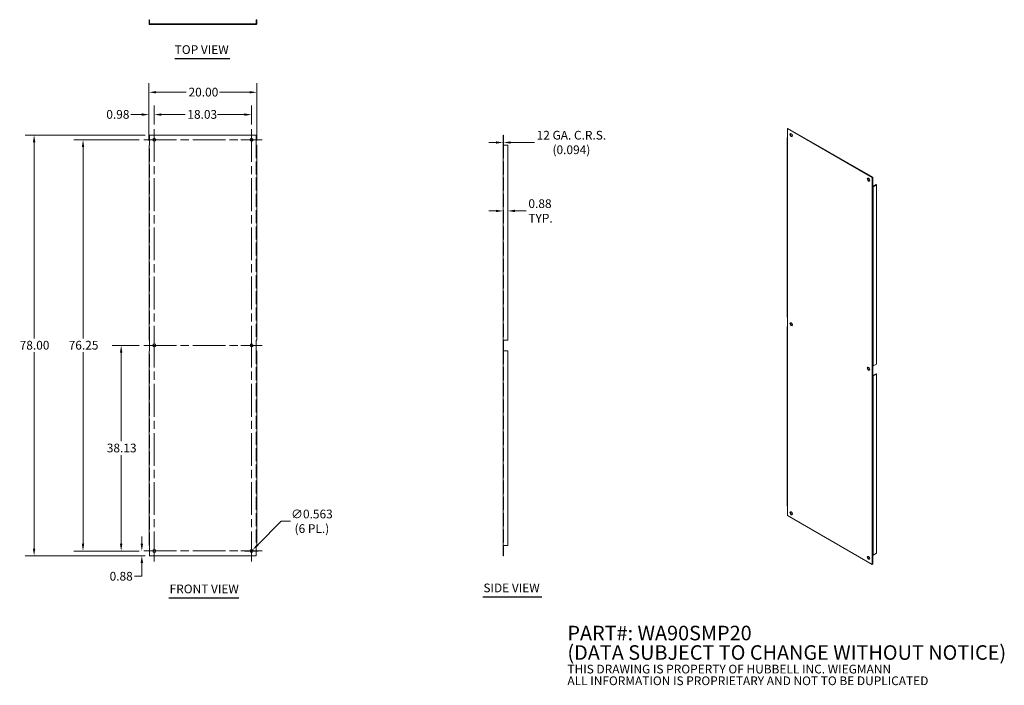
# Model space of a CAD drawing. Units: inches. Extents: x 24 to 207, y 9 to 132.
import ezdxf

# ---------------------------------------------------------------- set-up
doc = ezdxf.new("R2010")
doc.units = ezdxf.units.IN
doc.header["$LTSCALE"] = 13.5
doc.header["$MEASUREMENT"] = 0
doc.linetypes.add('CHAIN', pattern=[0.7087, 0.4724, -0.0591, 0.1181, -0.0591])
doc.linetypes.add('DASHED', pattern=[0.2067, 0.1654, -0.0413])
for name, color, linetype, lineweight in [('Center Mark (ANSI)', 7, 'Continuous', 15), ('Centerline (ANSI)', 7, 'Continuous', 15), ('Dimension (ANSI)', 7, 'Continuous', 13), ('Hidden (ANSI)', 7, 'DASHED', 15), ('Symbol (ANSI)', 7, 'Continuous', 18), ('Visible (ANSI)', 7, 'Continuous', 13), ('Visible Narrow (ANSI)', 7, 'Continuous', 18)]:
    doc.layers.add(name, color=color, linetype=linetype, lineweight=lineweight)
doc.styles.add('Note Text (ANSI)', font='tahoma.ttf')
doc.styles.add('Text Style153', font='tahoma.ttf')
doc.dimstyles.new('Default (ANSI)', dxfattribs={"dimscale": 13.5, "dimtxt": 0.12, "dimasz": 0.098425, "dimexe": 0.125, "dimexo": 0.0625, "dimgap": 0.031496, "dimtad": 0, "dimtih": 1, "dimtoh": 1, "dimrnd": 1e-08, "dimzin": 0, "dimdsep": 46, "dimtxsty": 'Note Text (ANSI)', "dimcen": 0.09, "dimdle": 0.393701, "dimclrd": 256, "dimclre": 256, "dimclrt": 256, "dimadec": 0, "dimazin": 1, "dimtfac": 1, "dimtofl": 0, "dimtmove": 0, "dimatfit": 3, "dimfxl": 1, "dimtolj": 1, "dimtzin": 4, "dimlwd": -1, "dimlwe": -1, "dimarcsym": 0})

# ---------------------------------------------------------------- blocks, each defined once
blk = doc.blocks.new('*D4')
at = {"layer": 'Defpoints', "color": 0, "transparency": 16777216}
for p in [(114.52, 108.31), (113.65, 97.03), (113.65, 73.1)]:
    blk.add_point(p, dxfattribs=at)
at = {"layer": 'Dimension (ANSI)', "transparency": 16777216}
for p, q in [((113.65, 73.94), (113.65, 98.72)), ((112.32, 97.03), (110.99, 97.03)), ((115.85, 97.03), (117.93, 97.03))]:
    blk.add_line(p, q, dxfattribs=at)
for points in [[(112.32, 97.25), (112.32, 96.81), (113.65, 97.03)], [(115.85, 97.25), (115.85, 96.81), (114.52, 97.03)]]:
    blk.add_solid(points, dxfattribs=at)
at = {"layer": 'Dimension (ANSI)', "transparency": 16777216, "insert": (118.35, 97.03), "char_height": 1.62, "attachment_point": 4, "style": 'Note Text (ANSI)'}
blk.add_mtext('\\A1;0.88{\\PTYP.}', dxfattribs=at)
blk = doc.blocks.new('*D5')
at = {"layer": 'Defpoints', "color": 0, "transparency": 16777216}
for p in [(48.08, 111.1), (26.66, 33.1), (48.08, 33.1)]:
    blk.add_point(p, dxfattribs=at)
at = {"layer": 'Dimension (ANSI)', "transparency": 16777216}
for p, q in [((47.24, 111.1), (24.97, 111.1)), ((26.66, 109.77), (26.66, 73.37)), ((26.66, 34.42), (26.66, 70.82)), ((47.24, 33.1), (24.97, 33.1))]:
    blk.add_line(p, q, dxfattribs=at)
for points in [[(26.43, 109.77), (26.88, 109.77), (26.66, 111.1)], [(26.43, 34.42), (26.88, 34.42), (26.66, 33.1)]]:
    blk.add_solid(points, dxfattribs=at)
at = {"layer": 'Dimension (ANSI)', "transparency": 16777216, "insert": (23.98, 72.94), "char_height": 1.62, "attachment_point": 1, "style": 'Note Text (ANSI)'}
blk.add_mtext('\\A1;78.00', dxfattribs=at)
blk = doc.blocks.new('*D6')
at = {"layer": 'Defpoints', "color": 0, "transparency": 16777216}
for p in [(42.81, 72.1), (46.99, 72.1), (46.99, 33.97)]:
    blk.add_point(p, dxfattribs=at)
at = {"layer": 'Dimension (ANSI)', "transparency": 16777216}
for p, q in [((46.14, 72.1), (41.12, 72.1)), ((42.81, 70.77), (42.81, 54.31)), ((42.81, 35.3), (42.81, 51.76)), ((46.14, 33.97), (41.12, 33.97))]:
    blk.add_line(p, q, dxfattribs=at)
for points in [[(42.59, 70.77), (43.03, 70.77), (42.81, 72.1)], [(42.59, 35.3), (43.03, 35.3), (42.81, 33.97)]]:
    blk.add_solid(points, dxfattribs=at)
at = {"layer": 'Dimension (ANSI)', "transparency": 16777216, "insert": (40.15, 53.88), "char_height": 1.62, "attachment_point": 1, "style": 'Note Text (ANSI)'}
blk.add_mtext('\\A1;38.13', dxfattribs=at)
blk = doc.blocks.new('*D7')
at = {"layer": 'Defpoints', "color": 0, "transparency": 16777216}
for p in [(46.64, 33.1), (46.99, 33.97), (48.08, 33.1)]:
    blk.add_point(p, dxfattribs=at)
at = {"layer": 'Dimension (ANSI)', "transparency": 16777216}
for p, q in [((46.64, 35.3), (46.64, 36.63)), ((46.14, 33.97), (44.95, 33.97)), ((47.24, 33.1), (44.95, 33.1)), ((46.64, 31.77), (46.64, 29.29)), ((46.64, 29.29), (45.31, 29.29))]:
    blk.add_line(p, q, dxfattribs=at)
for points in [[(46.42, 35.3), (46.86, 35.3), (46.64, 33.97)], [(46.42, 31.77), (46.86, 31.77), (46.64, 33.1)]]:
    blk.add_solid(points, dxfattribs=at)
at = {"layer": 'Dimension (ANSI)', "transparency": 16777216, "insert": (42.81, 29.29), "char_height": 1.62, "attachment_point": 5, "style": 'Note Text (ANSI)'}
blk.add_mtext('\\A1;0.88', dxfattribs=at)
blk = doc.blocks.new('*D8')
at = {"layer": 'Defpoints', "color": 0, "transparency": 16777216}
for p in [(67.97, 119.03), (47.97, 109.22), (67.97, 109.22)]:
    blk.add_point(p, dxfattribs=at)
at = {"layer": 'Dimension (ANSI)', "transparency": 16777216}
for p, q in [((47.97, 110.06), (47.97, 120.72)), ((67.97, 110.06), (67.97, 120.72)), ((49.3, 119.03), (54.88, 119.03)), ((66.64, 119.03), (61.06, 119.03))]:
    blk.add_line(p, q, dxfattribs=at)
for points in [[(49.3, 119.25), (49.3, 118.81), (47.97, 119.03)], [(66.64, 119.25), (66.64, 118.81), (67.97, 119.03)]]:
    blk.add_solid(points, dxfattribs=at)
at = {"layer": 'Dimension (ANSI)', "transparency": 16777216, "insert": (55.31, 119.87), "char_height": 1.62, "attachment_point": 1, "style": 'Note Text (ANSI)'}
blk.add_mtext('\\A1;20.00', dxfattribs=at)
blk = doc.blocks.new('*D9')
at = {"layer": 'Defpoints', "color": 0, "transparency": 16777216}
for p in [(66.79, 33.77), (67.19, 34.17)]:
    blk.add_point(p, dxfattribs=at)
at = {"layer": 'Dimension (ANSI)', "transparency": 16777216}
for p, q in [((72.5, 39.48), (68.13, 35.11)), ((74.23, 39.48), (72.5, 39.48)), ((66.99, 32.76), (66.99, 35.19)), ((65.77, 33.97), (68.2, 33.97))]:
    blk.add_line(p, q, dxfattribs=at)
blk.add_solid([(67.97, 35.27), (68.28, 34.95), (67.19, 34.17)], dxfattribs=at)
at = {"layer": 'Dimension (ANSI)', "transparency": 16777216, "insert": (78.19, 39.48), "char_height": 1.62, "attachment_point": 5, "style": 'Note Text (ANSI)'}
blk.add_mtext('\\A1;∅0.563{\\P(6 PL.)}', dxfattribs=at)
blk = doc.blocks.new('*D10')
at = {"layer": 'Defpoints', "color": 0, "transparency": 16777216}
for p in [(66.99, 114.89), (48.96, 112.19), (66.99, 112.19)]:
    blk.add_point(p, dxfattribs=at)
at = {"layer": 'Dimension (ANSI)', "transparency": 16777216}
for p, q in [((48.96, 113.03), (48.96, 116.58)), ((66.99, 113.03), (66.99, 116.58)), ((50.29, 114.89), (54.66, 114.89)), ((65.66, 114.89), (60.68, 114.89))]:
    blk.add_line(p, q, dxfattribs=at)
for points in [[(50.29, 115.12), (50.29, 114.67), (48.96, 114.89)], [(65.66, 115.12), (65.66, 114.67), (66.99, 114.89)]]:
    blk.add_solid(points, dxfattribs=at)
at = {"layer": 'Dimension (ANSI)', "transparency": 16777216, "insert": (55.09, 115.74), "char_height": 1.62, "attachment_point": 1, "style": 'Note Text (ANSI)'}
blk.add_mtext('\\A1;18.03', dxfattribs=at)
blk = doc.blocks.new('*D11')
at = {"layer": 'Defpoints', "color": 0, "transparency": 16777216}
for p in [(48.96, 114.89), (48.96, 112.19), (47.97, 109.22)]:
    blk.add_point(p, dxfattribs=at)
at = {"layer": 'Dimension (ANSI)', "transparency": 16777216}
for p, q in [((47.97, 110.06), (47.97, 116.58)), ((48.96, 113.03), (48.96, 116.58)), ((46.64, 114.89), (44.63, 114.89)), ((50.29, 114.89), (51.61, 114.89))]:
    blk.add_line(p, q, dxfattribs=at)
for points in [[(46.64, 115.12), (46.64, 114.67), (47.97, 114.89)], [(50.29, 115.12), (50.29, 114.67), (48.96, 114.89)]]:
    blk.add_solid(points, dxfattribs=at)
at = {"layer": 'Dimension (ANSI)', "transparency": 16777216, "insert": (40.05, 115.74), "char_height": 1.62, "attachment_point": 1, "style": 'Note Text (ANSI)'}
blk.add_mtext('\\A1;0.98', dxfattribs=at)
blk = doc.blocks.new('*D12')
at = {"layer": 'Defpoints', "color": 0, "transparency": 16777216}
for p in [(46.99, 110.22), (35.73, 33.97), (46.99, 33.97)]:
    blk.add_point(p, dxfattribs=at)
at = {"layer": 'Dimension (ANSI)', "transparency": 16777216}
for p, q in [((46.14, 110.22), (34.04, 110.22)), ((35.73, 108.89), (35.73, 73.36)), ((35.73, 35.3), (35.73, 70.83)), ((46.14, 33.97), (34.04, 33.97))]:
    blk.add_line(p, q, dxfattribs=at)
for points in [[(35.51, 108.89), (35.95, 108.89), (35.73, 110.22)], [(35.51, 35.3), (35.95, 35.3), (35.73, 33.97)]]:
    blk.add_solid(points, dxfattribs=at)
at = {"layer": 'Dimension (ANSI)', "transparency": 16777216, "insert": (33.07, 72.94), "char_height": 1.62, "attachment_point": 1, "style": 'Note Text (ANSI)'}
blk.add_mtext('\\A1;76.25', dxfattribs=at)
blk = doc.blocks.new('*D13')
at = {"layer": 'Defpoints', "color": 0, "transparency": 16777216}
for p in [(113.65, 109.72), (113.65, 109.72), (113.74, 109.72)]:
    blk.add_point(p, dxfattribs=at)
at = {"layer": 'Dimension (ANSI)', "transparency": 16777216}
for p, q in [((112.32, 109.72), (110.99, 109.72)), ((115.07, 109.72), (119.47, 109.72))]:
    blk.add_line(p, q, dxfattribs=at)
for points in [[(112.32, 109.94), (112.32, 109.5), (113.65, 109.72)], [(115.07, 109.94), (115.07, 109.5), (113.74, 109.72)]]:
    blk.add_solid(points, dxfattribs=at)
at = {"layer": 'Dimension (ANSI)', "transparency": 16777216, "insert": (126.33, 109.72), "char_height": 1.62, "attachment_point": 5, "style": 'Note Text (ANSI)'}
blk.add_mtext('\\A1;{12 GA. C.R.S.\\P}(0.094)', dxfattribs=at)

msp = doc.modelspace()

# ---------------------------------------------------------------- linework, layer by layer
at = {"layer": 'Center Mark (ANSI)', "linetype": 'CHAIN', "ltscale": 0.161928}
for p, q in [((48.95708, 112.18978), (48.95708, 108.25228)), ((66.98938, 112.18978), (66.98938, 108.25228)), ((50.92583, 110.22103), (46.98833, 110.22103)), ((68.95813, 110.22103), (65.02063, 110.22103)), ((48.95708, 74.06478), (48.95708, 70.12728)), ((66.98938, 74.06478), (66.98938, 70.12728)), ((50.92583, 72.09603), (46.98833, 72.09603)), ((50.92583, 72.09603), (46.98833, 72.09603)), ((68.95813, 72.09603), (65.02063, 72.09603)), ((68.95813, 72.09603), (65.02063, 72.09603)), ((48.95708, 35.93978), (48.95708, 32.00228)), ((66.98938, 35.93978), (66.98938, 32.00228)), ((50.92583, 33.97103), (46.98833, 33.97103)), ((68.95813, 33.97103), (65.02063, 33.97103))]:
    msp.add_line(p, q, dxfattribs=at)
at = {"layer": 'Centerline (ANSI)', "linetype": 'CHAIN', "ltscale": 0.952448}
for p, q in [((48.95708, 112.18978), (48.95708, 70.12728)), ((66.98938, 112.18978), (66.98938, 70.12728)), ((46.98833, 110.22103), (68.95813, 110.22103)), ((48.95708, 74.06478), (48.95708, 32.00228)), ((66.98938, 74.06478), (66.98938, 32.00228)), ((46.98833, 72.09603), (68.95813, 72.09603)), ((46.98833, 33.97103), (68.95813, 33.97103))]:
    msp.add_line(p, q, dxfattribs=at)
at = {"layer": 'Hidden (ANSI)', "ltscale": 0.013127}
for p, q in [((48.08228, 131.61499), (48.08228, 131.70874)), ((48.67583, 131.70874), (48.67583, 131.61499)), ((49.23833, 131.70874), (49.23833, 131.61499)), ((66.70813, 131.70874), (66.70813, 131.61499)), ((67.27063, 131.70874), (67.27063, 131.61499)), ((67.86458, 131.61499), (67.86458, 131.70874)), ((113.74218, 110.50228), (113.64843, 110.50228)), ((113.74218, 109.93978), (113.64843, 109.93978)), ((113.64843, 109.22123), (113.74218, 109.22123)), ((113.74218, 72.37728), (113.64843, 72.37728)), ((113.74218, 71.81478), (113.64843, 71.81478)), ((113.74218, 34.25228), (113.64843, 34.25228)), ((113.74218, 33.68978), (113.64843, 33.68978))]:
    msp.add_line(p, q, dxfattribs=at)
at = {"layer": 'Hidden (ANSI)', "ltscale": 1.078828}
for p, q in [((48.06708, 73.09603), (48.06708, 109.22103)), ((67.87958, 109.22103), (67.87958, 73.09603)), ((113.74218, 109.22103), (113.74218, 73.09603)), ((48.06708, 34.97103), (48.06708, 71.09603)), ((67.87958, 71.09603), (67.87958, 34.97103)), ((113.74218, 71.09603), (113.74218, 34.97103))]:
    msp.add_line(p, q, dxfattribs=at)
at = {"layer": 'Symbol (ANSI)', "lineweight": 30}
for p, q in [((52.74005, 125.29362), (62.96155, 125.29362)), ((51.63584, 25.29166), (64.66016, 25.29166)), ((109.92172, 25.47149), (120.86919, 25.47149))]:
    msp.add_line(p, q, dxfattribs=at)
at = {"layer": 'Visible (ANSI)'}
for p, q in [((47.97333, 132.48999), (48.06708, 132.48999)), ((47.97333, 131.72374), (47.97333, 132.48999)), ((48.06708, 132.48999), (48.06708, 131.72374)), ((67.86438, 131.70874), (48.08208, 131.70874)), ((48.08208, 131.70874), (48.08208, 131.61499)), ((48.08208, 131.61499), (67.86438, 131.61499)), ((67.86438, 131.70874), (67.86458, 131.70874)), ((67.86438, 131.61499), (67.86438, 131.70874)), ((67.86458, 131.61499), (67.86438, 131.61499)), ((67.87958, 132.48999), (67.97333, 132.48999)), ((67.87958, 131.72374), (67.87958, 132.48999)), ((67.97333, 132.48999), (67.97333, 131.72374)), ((166.47834, 112.33958), (166.40376, 112.29663)), ((166.40376, 112.29663), (166.40376, 110.5723)), ((166.40376, 112.29663), (182.14049, 103.23445)), ((182.21506, 103.2774), (166.47834, 112.33958)), ((48.08208, 111.09603), (48.08208, 109.22123)), ((48.08208, 111.09603), (67.86438, 111.09603)), ((67.86438, 109.22103), (67.86438, 111.09603)), ((113.64843, 111.09603), (113.74218, 111.09603)), ((113.64843, 109.22103), (113.64843, 111.09603)), ((113.74218, 111.09603), (113.74218, 109.22103)), ((166.36793, 110.62193), (166.36793, 77.39631)), ((166.40376, 110.5723), (166.40392, 110.57221)), ((166.40392, 110.57202), (166.40376, 110.57212)), ((166.40392, 110.57221), (166.40392, 110.57202)), ((167.0368, 111.00924), (167.08789, 110.97982)), ((167.08789, 110.97982), (167.06762, 110.96815)), ((167.08789, 110.94523), (167.08789, 110.97982)), ((47.97333, 109.22103), (47.97333, 73.09603)), ((47.97333, 109.22103), (48.08208, 109.22103)), ((48.08208, 109.22123), (48.08228, 109.22123)), ((48.08228, 109.22103), (48.08208, 109.22103)), ((48.08228, 109.22123), (48.08228, 109.22103)), ((67.86458, 109.22103), (67.86438, 109.22103)), ((67.97333, 109.22103), (67.86458, 109.22103)), ((67.97333, 73.09603), (67.97333, 109.22103)), ((113.75718, 109.22103), (113.64843, 109.22103)), ((113.64843, 73.09603), (113.64843, 109.22103)), ((114.52343, 109.22103), (113.75718, 109.22103)), ((114.52343, 109.22103), (114.52343, 73.09603)), ((182.14049, 103.23445), (182.21506, 103.2774)), ((182.14049, 101.50994), (182.14049, 103.23445)), ((182.21506, 103.2774), (182.21506, 101.55289)), ((182.14049, 101.50994), (182.21506, 101.55289)), ((182.14065, 101.50985), (182.14049, 101.50994)), ((182.21506, 101.55289), (182.21522, 101.55279)), ((182.23909, 101.55279), (182.84864, 101.90381)), ((182.92321, 101.86086), (182.31367, 101.50985)), ((182.84864, 101.90381), (182.92321, 101.86086)), ((182.92321, 101.86086), (182.92321, 68.63524)), ((166.40376, 77.34649), (166.40376, 75.50701)), ((166.36793, 75.55683), (166.36793, 42.3312)), ((167.0368, 75.94414), (167.08789, 75.91471)), ((167.08789, 75.91471), (167.06762, 75.90304)), ((167.08789, 75.88012), (167.08789, 75.91471)), ((48.08208, 73.09603), (47.97333, 73.09603)), ((48.08208, 73.09603), (48.08208, 71.09603)), ((67.86438, 71.09603), (67.86438, 73.09603)), ((67.86438, 73.09603), (67.86458, 73.09603)), ((67.97333, 73.09603), (67.86458, 73.09603)), ((113.64843, 71.09603), (113.64843, 73.09603)), ((113.75718, 73.09603), (113.64843, 73.09603)), ((113.74218, 73.09603), (113.74218, 71.09603)), ((113.75718, 73.09603), (114.52343, 73.09603)), ((47.97333, 71.09603), (48.08208, 71.09603)), ((47.97333, 71.09603), (47.97333, 34.97103)), ((67.86458, 71.09603), (67.86438, 71.09603)), ((67.86458, 71.09603), (67.97333, 71.09603)), ((67.97333, 34.97103), (67.97333, 71.09603)), ((113.64843, 71.09603), (113.75718, 71.09603)), ((113.64843, 34.97103), (113.64843, 71.09603)), ((114.52343, 71.09603), (113.75718, 71.09603)), ((114.52343, 71.09603), (114.52343, 34.97103)), ((182.14049, 66.44483), (182.14049, 68.28431)), ((182.14049, 68.28431), (182.14065, 68.28422)), ((182.21506, 68.26393), (182.21506, 66.48778)), ((182.31367, 68.28422), (182.92321, 68.63524)), ((182.21506, 66.48778), (182.14049, 66.44483)), ((182.14065, 66.44474), (182.14049, 66.44483)), ((182.21506, 66.48778), (182.21522, 66.48769)), ((182.23909, 66.48769), (182.84864, 66.8387)), ((182.92321, 66.79576), (182.31367, 66.44474)), ((182.84864, 66.8387), (182.92321, 66.79576)), ((182.92321, 66.79576), (182.92321, 33.57013)), ((166.40376, 42.28138), (166.40392, 42.28129)), ((166.40392, 42.28129), (166.40392, 40.55678)), ((182.14065, 31.4946), (166.40392, 40.55678)), ((47.97333, 34.97103), (48.08208, 34.97103)), ((48.08208, 34.97103), (48.08228, 34.97103)), ((48.08228, 34.97103), (48.08228, 33.09603)), ((67.86438, 34.97083), (67.86438, 34.97103)), ((67.86438, 34.97103), (67.86458, 34.97103)), ((67.86458, 34.97083), (67.86438, 34.97083)), ((67.97333, 34.97103), (67.86458, 34.97103)), ((67.86458, 33.09603), (67.86458, 34.97083)), ((113.75718, 34.97103), (113.64843, 34.97103)), ((113.64843, 34.97083), (113.64843, 34.97103)), ((113.64843, 34.97083), (113.74218, 34.97083)), ((113.64843, 33.09603), (113.64843, 34.97083)), ((113.74218, 34.97103), (113.74218, 34.97083)), ((113.74218, 34.97083), (113.74218, 33.09603)), ((113.75718, 34.97103), (114.52343, 34.97103)), ((67.86458, 33.09603), (48.08228, 33.09603)), ((113.74218, 33.09603), (113.64843, 33.09603)), ((182.14049, 33.21902), (182.14049, 33.21921)), ((182.14049, 33.21921), (182.14065, 33.21911)), ((182.14049, 33.21902), (182.14065, 33.21911)), ((182.14065, 33.21893), (182.14049, 33.21902)), ((182.14065, 33.21893), (182.14081, 33.21902)), ((182.14065, 31.4946), (182.14065, 33.21893)), ((182.21522, 33.19882), (182.21522, 31.53755)), ((182.31367, 33.21911), (182.92321, 33.57013)), ((182.21522, 31.53755), (182.14065, 31.4946))]:
    msp.add_line(p, q, dxfattribs=at)
for centre in [(48.95708, 110.22103), (66.98938, 110.22103), (48.95708, 72.09603), (66.98938, 72.09603), (48.95708, 33.97103), (66.98938, 33.97103)]:
    msp.add_circle(centre, 0.28125, dxfattribs=at)
for centre, radius, start, end in [((48.08208, 131.72374), 0.10875, 180, 270), ((48.08208, 131.72374), 0.015, 180, 270), ((67.86458, 131.72374), 0.10875, 270, 0), ((67.86458, 131.72374), 0.015, 270, 0)]:
    msp.add_arc(centre, radius, start, end, dxfattribs=at)
for centre in [(167.09982, 111.09102), (181.44443, 102.83051), (167.09982, 76.02592), (181.44443, 67.76541), (167.09982, 40.96081), (181.44443, 32.7003)]:
    msp.add_ellipse(centre, major_axis=(-0.1579, 0.27419), ratio=0.578093116, dxfattribs=at)
for centre, major_axis, ratio, start_param, end_param in [((166.49027, 110.62193), (-0.12234, 0), 0.575861701, 5.497787144, 7.068583471), ((167.1744, 111.13397), (-0.1579, 0.27419), 0.578093116, 0.237473515, 2.904119138), ((181.51901, 102.87346), (-0.1579, 0.27419), 0.578093116, 0.237473515, 2.904119138), ((182.22716, 101.55967), (0.12234, 0), 0.575861701, 3.926990817, 5.497787144), ((182.22716, 101.55967), (0.01687, 0), 0.575861701, 3.926990817, 5.497787144), ((166.49027, 77.39631), (-0.12234, 0), 0.575861701, 0, 0.785398163), ((166.49027, 75.55683), (-0.12234, 0), 0.575861701, 5.497787144, 7.068583471), ((167.1744, 76.06886), (-0.1579, 0.27419), 0.578093116, 0.237473515, 2.904119138), ((181.51901, 67.80835), (-0.1579, 0.27419), 0.578093116, 0.237473515, 2.904119138), ((182.22716, 68.33404), (0.12234, 0), 0.575861701, 3.926990817, 5.497787144), ((182.22716, 66.49456), (-0.12234, 0), 0.575861701, 0.785398163, 2.35619449), ((182.22716, 66.49456), (0.01687, 0), 0.575861701, 3.926990817, 5.497787144), ((166.49027, 42.3312), (-0.12234, 0), 0.575861701, 0, 0.785398163), ((167.1744, 41.00376), (-0.1579, 0.27419), 0.578093116, 0.237473515, 2.904119138), ((181.51901, 32.74325), (-0.1579, 0.27419), 0.578093116, 0.237473515, 2.904119138), ((182.22716, 33.26893), (0.12234, 0), 0.575861701, 3.926990817, 5.497787144)]:
    msp.add_ellipse(centre, major_axis=major_axis, ratio=ratio, start_param=start_param, end_param=end_param, dxfattribs=at)
at = {"layer": 'Visible Narrow (ANSI)'}
for p, q in [((166.40376, 110.57212), (166.40376, 77.34649)), ((182.14065, 68.28422), (182.14065, 101.50985)), ((182.31367, 68.28422), (182.31367, 101.50985)), ((166.40376, 75.50701), (166.40376, 42.28138)), ((182.14065, 33.21911), (182.14065, 66.44474)), ((182.31367, 33.21911), (182.31367, 66.44474))]:
    msp.add_line(p, q, dxfattribs=at)

# ---------------------------------------------------------------- texts
at = {"layer": 'Symbol (ANSI)', "char_height": 1.62, "attachment_point": 7, "style": 'Text Style153'}
for s, insert in [('TOP VIEW', (52.73876, 125.62399)), ('FRONT VIEW', (51.79784, 25.62203)), ('SIDE VIEW', (110.00466, 25.80711))]:
    msp.add_mtext(s, dxfattribs=dict(at, insert=insert))
at = {"layer": 'Symbol (ANSI)', "insert": (125.58876, 14.32847), "char_height": 1.35, "width": 99.675726, "attachment_point": 4, "line_spacing_factor": 0.802644, "style": 'Note Text (ANSI)'}
msp.add_mtext('{\\fRomanS|b0|i0|c0|p2;\\H2x;PART#: WA90SMP20\\P(DATA SUBJECT TO CHANGE WITHOUT NOTICE)\\H1.6157x; \\H0.61894x;\\P \\H1.352x; \\H0.73963x;\\P\\H0.6x;THIS DRAWING IS PROPERTY OF HUBBELL INC. WIEGMANN\\H1.5633x; \\H0.63966x;\\PALL INFORMATION IS PROPRIETARY AND NOT TO BE DUPLICATED\\H1.234x; \\H0.81039x;\\P\\H1.2571x; }', dxfattribs=at)
msp.add_mtext('{\\fRomanS|b0|i0|c0|p2;\\H2x;PART#: WA90SMP20\\P(DATA SUBJECT TO CHANGE WITHOUT NOTICE)\\H1.6157x; \\H0.61894x;\\P \\H1.352x; \\H0.73963x;\\P\\H0.6x;THIS DRAWING IS PROPERTY OF HUBBELL INC. WIEGMANN\\H1.5633x; \\H0.63966x;\\PALL INFORMATION IS PROPRIETARY AND NOT TO BE DUPLICATED\\H1.234x; \\H0.81039x;\\P\\H1.2571x; }', dxfattribs=at)

# ---------------------------------------------------------------- dimensions: what is measured, and where the dimension line sits
at = {"layer": 'Dimension (ANSI)'}
for base, p1, p2, angle, override, picture, middle in [((67.97333, 119.02754), (47.97333, 109.22103), (67.97333, 109.22103), 180, {"dimtih": 0, "dimtoh": 0, "dimdec": 2, "dimtp": 0, "dimtm": 0, "dimtdec": 2, "dimatfit": 1}, '*D8', (57.97333, 119.02754)), ((48.95708, 114.89373), (47.97333, 109.22103), (48.95708, 112.18978), 180, {"dimtih": 0, "dimtoh": 0, "dimdec": 2, "dimtp": 0, "dimtm": 0, "dimtdec": 2, "dimatfit": 1}, '*D11', (42.12769, 114.89373)), ((66.98938, 114.89373), (48.95708, 112.18978), (66.98938, 112.18978), 180, {"dimtih": 0, "dimtoh": 0, "dimdec": 2, "dimtp": 0, "dimtm": 0, "dimtdec": 2, "dimatfit": 1}, '*D10', (57.67023, 114.89373)), ((26.65589, 33.09603), (48.08208, 111.09603), (48.08228, 33.09603), 270, {"dimdec": 2, "dimtp": 0, "dimtm": 0, "dimtdec": 2, "dimatfit": 1}, '*D5', (26.65589, 72.09603)), ((35.72725, 33.97103), (46.98833, 110.22103), (46.98833, 33.97103), 90, {"dimdec": 2, "dimtp": 0, "dimtm": 0, "dimtdec": 2, "dimatfit": 1}, '*D12', (35.72725, 72.09603)), ((42.8078813641, 72.0960321915), (46.9883300079, 33.9710321915), (46.9883300079, 72.0960321915), 90, {"dimdec": 2, "dimtp": 0, "dimtm": 0, "dimtdec": 2, "dimatfit": 1}, '*D6', (42.8078813641, 53.0335321915)), ((46.6382253956, 33.0960321915), (46.9883300079, 33.9710321915), (48.0822800079, 33.0960321915), 90, {"dimdec": 2, "dimtp": 0, "dimtm": 0, "dimtdec": 2, "dimatfit": 1}, '*D7', (42.8078813641, 29.2941927846))]:
    dim = msp.add_linear_dim(base=base, p1=p1, p2=p2, angle=angle, dimstyle='Default (ANSI)', override=override, dxfattribs=at)
    dim.commit()
    dim.dimension.update_dxf_attribs({"geometry": picture, "text_midpoint": middle, "dimtype": 160})
for base, p1, p2, text, override, picture, middle in [((113.64843, 109.72324), (113.74218, 109.72324), (113.64843, 109.72324), '{12 GA. C.R.S.\\P}(<>)', {"dimgap": 0.031496, "dimtih": 0, "dimtoh": 0, "dimdec": 3, "dimse1": 1, "dimse2": 1, "dimtol": 0, "dimlim": 0, "dimtp": 0, "dimtm": 0, "dimtdec": 2, "dimatfit": 1}, '*D13', (126.32644, 109.72324)), ((113.6484281435, 97.027551611), (114.5234281435, 108.3083309351), (113.6484281435, 73.0960321915), '<>{\\PTYP.}', {"dimtih": 0, "dimtoh": 0, "dimdec": 2, "dimse1": 1, "dimtp": 0, "dimtm": 0, "dimtdec": 2, "dimatfit": 1}, '*D4', (120.4941161221, 97.027551611))]:
    dim = msp.add_linear_dim(base=base, p1=p1, p2=p2, angle=180, text=text, dimstyle='Default (ANSI)', override=override, dxfattribs=at)
    dim.commit()
    dim.dimension.update_dxf_attribs({"geometry": picture, "text_midpoint": middle, "dimtype": 160})
dim = msp.add_diameter_dim_2p(p1=(66.790506, 33.772158), p2=(67.188254, 34.169906), text='<>{\\P(6 PL.)}', dimstyle='Default (ANSI)', override={"dimdec": 3, "dimlfac": 1, "dimtp": 0, "dimtm": 0, "dimtdec": 2}, dxfattribs=at)
dim.commit()
dim.dimension.update_dxf_attribs({"geometry": '*D9', "text_midpoint": (78.192959, 39.478491), "dimtype": 163})

doc.saveas('drawing.dxf')
